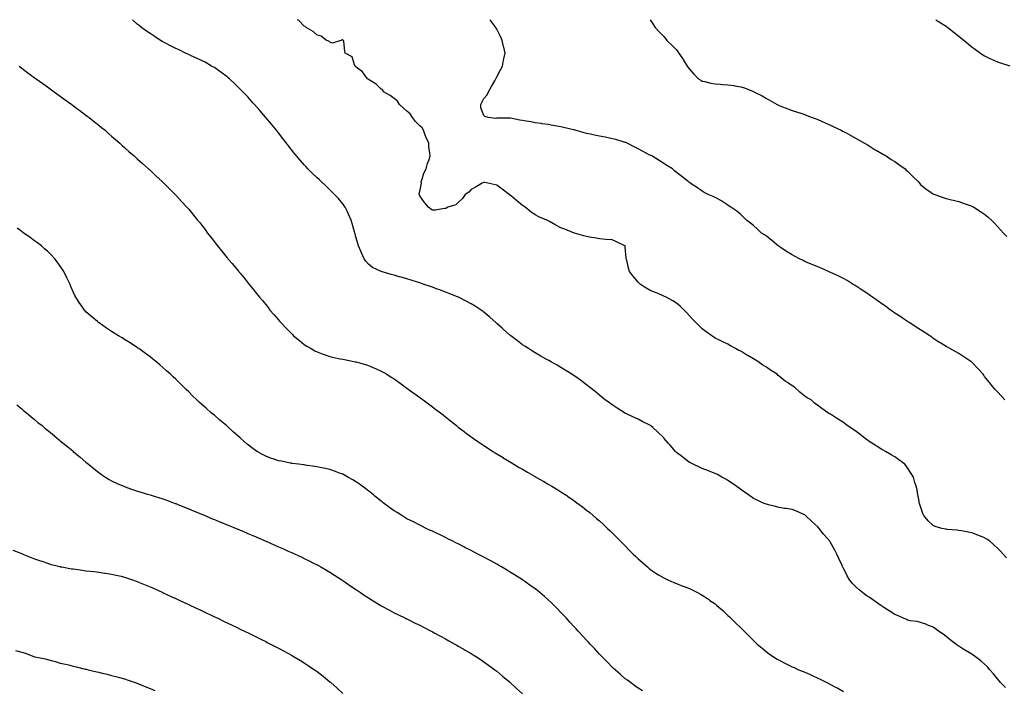
# Model space of a CAD drawing. Units: inches. Extents: x 868163 to 870803, y 7321658 to 7324298.
# Drawn here: x 869056 to 869823, y 7323777 to 7324298 of the extents above; entities that cross this region are included whole.
import ezdxf

# ---------------------------------------------------------------- set-up
doc = ezdxf.new("R2010")
doc.units = ezdxf.units.IN
doc.header["$MEASUREMENT"] = 0
doc.layers.add('Contour_86817321', color=7, linetype='Continuous', true_color=0x8c9b97)

msp = doc.modelspace()

# ---------------------------------------------------------------- linework, layer by layer
at = {"layer": 'Contour_86817321'}
for points in [[(869824.23, 7323778.1, 3353), (869820.38, 7323781.92, 3353), (869819.38, 7323783.25, 3353), (869818.05, 7323784.78, 3353), (869814.95, 7323788.81, 3353), (869812.19, 7323791.92, 3353), (869810.22, 7323794.09, 3353), (869808.05, 7323796.16, 3353), (869804.98, 7323798.85, 3353), (869800.97, 7323801.92, 3353), (869799.24, 7323803.11, 3353), (869798.05, 7323803.88, 3353), (869793.12, 7323806.99, 3353), (869792.74, 7323807.23, 3353), (869788.05, 7323810.2, 3353), (869787, 7323810.88, 3353), (869785.49, 7323811.92, 3353), (869781.19, 7323815.06, 3353), (869778.05, 7323817.79, 3353), (869775.65, 7323819.52, 3353), (869772.24, 7323821.92, 3353), (869769.8, 7323823.67, 3353), (869768.05, 7323824.99, 3353), (869763.08, 7323826.95, 3353), (869762.99, 7323826.98, 3353), (869758.05, 7323828.62, 3353), (869755.57, 7323829.44, 3353), (869749.94, 7323830.04, 3353), (869748.05, 7323830.47, 3353), (869747.08, 7323830.95, 3353), (869744.88, 7323831.92, 3353), (869740.3, 7323834.17, 3353), (869738.05, 7323834.95, 3353), (869733.8, 7323837.67, 3353), (869729.64, 7323840.33, 3353), (869728.05, 7323841.35, 3353), (869727.7, 7323841.57, 3353), (869727.21, 7323841.92, 3353), (869721.86, 7323845.73, 3353), (869718.05, 7323848.35, 3353), (869715.86, 7323849.73, 3353), (869712.94, 7323851.92, 3353), (869710.29, 7323854.16, 3353), (869708.05, 7323856.26, 3353), (869705.15, 7323859.01, 3353), (869702.73, 7323861.92, 3353), (869701.02, 7323864.89, 3353), (869698.05, 7323870.87, 3353), (869697.65, 7323871.52, 3353), (869697.45, 7323871.92, 3353), (869696.96, 7323873.01, 3353), (869694.51, 7323878.38, 3353), (869692.95, 7323881.92, 3353), (869691.24, 7323885.11, 3353), (869688.05, 7323890.91, 3353), (869687.62, 7323891.49, 3353), (869687.34, 7323891.92, 3353), (869682.98, 7323896.85, 3353), (869682.53, 7323897.44, 3353), (869679.06, 7323901.92, 3353), (869678.59, 7323902.46, 3353), (869678.05, 7323903.16, 3353), (869673.34, 7323907.21, 3353), (869668.64, 7323911.92, 3353), (869668.34, 7323912.21, 3353), (869668.05, 7323912.48, 3353), (869667.09, 7323912.88, 3353), (869661.39, 7323915.26, 3353), (869658.05, 7323916.64, 3353), (869653.45, 7323917.32, 3353), (869652.49, 7323917.48, 3353), (869648.05, 7323918.15, 3353), (869645.02, 7323918.89, 3353), (869639.66, 7323920.31, 3353), (869638.05, 7323920.72, 3353), (869637.2, 7323921.07, 3353), (869635.06, 7323921.92, 3353), (869630.25, 7323924.12, 3353), (869628.05, 7323925.31, 3353), (869624.14, 7323928.01, 3353), (869618.41, 7323931.92, 3353), (869618.05, 7323932.21, 3353), (869617.02, 7323932.95, 3353), (869612.45, 7323936.32, 3353), (869608.05, 7323939.17, 3353), (869606.4, 7323940.26, 3353), (869603.22, 7323941.92, 3353), (869599.9, 7323943.77, 3353), (869598.05, 7323944.55, 3353), (869593.4, 7323946.57, 3353), (869592.93, 7323946.8, 3353), (869588.05, 7323948.6, 3353), (869585.84, 7323949.71, 3353), (869580.9, 7323951.92, 3353), (869579.01, 7323952.88, 3353), (869578.05, 7323953.31, 3353), (869573.19, 7323957.06, 3353), (869571.91, 7323958.06, 3353), (869568.05, 7323961.06, 3353), (869567.62, 7323961.49, 3353), (869567.21, 7323961.92, 3353), (869562.97, 7323966.84, 3353), (869561.9, 7323968.07, 3353), (869558.55, 7323971.92, 3353), (869558.32, 7323972.19, 3353), (869558.05, 7323972.49, 3353), (869553.33, 7323977.2, 3353), (869549.6, 7323980.37, 3353), (869548.05, 7323981.7, 3353), (869547.92, 7323981.79, 3353), (869547.69, 7323981.92, 3353), (869541.38, 7323985.26, 3353), (869538.05, 7323986.9, 3353), (869534.65, 7323988.52, 3353), (869528.49, 7323991.48, 3353), (869528.05, 7323991.69, 3353), (869527.9, 7323991.77, 3353), (869527.62, 7323991.92, 3353), (869521.78, 7323995.65, 3353), (869518.05, 7323998.08, 3353), (869515.75, 7323999.63, 3353), (869512.38, 7324001.92, 3353), (869510.07, 7324003.94, 3353), (869508.05, 7324005.67, 3353), (869504.65, 7324008.52, 3353), (869500.17, 7324011.92, 3353), (869499.04, 7324012.91, 3353), (869498.05, 7324013.68, 3353), (869493.38, 7324017.25, 3353), (869491.32, 7324018.65, 3353), (869488.05, 7324020.93, 3353), (869487.47, 7324021.34, 3353), (869486.55, 7324021.92, 3353), (869481.32, 7324025.19, 3353), (869478.05, 7324027.13, 3353), (869475.06, 7324028.93, 3353), (869469.78, 7324031.92, 3353), (869468.66, 7324032.53, 3353), (869468.05, 7324032.85, 3353), (869465.92, 7324034.05, 3353), (869462.25, 7324036.12, 3353), (869458.05, 7324038.51, 3353), (869455.95, 7324039.82, 3353), (869452.65, 7324041.92, 3353), (869449.85, 7324043.72, 3353), (869448.05, 7324044.94, 3353), (869444.06, 7324047.93, 3353), (869438.89, 7324051.92, 3353), (869438.42, 7324052.29, 3353), (869438.05, 7324052.6, 3353), (869433.1, 7324056.97, 3353), (869432.17, 7324057.8, 3353), (869428.05, 7324061.5, 3353), (869427.83, 7324061.7, 3353), (869427.59, 7324061.92, 3353), (869422.56, 7324066.43, 3353), (869418.05, 7324070.17, 3353), (869417.08, 7324070.95, 3353), (869415.79, 7324071.92, 3353), (869411.13, 7324075, 3353), (869408.05, 7324076.8, 3353), (869404.79, 7324078.65, 3353), (869398.27, 7324081.92, 3353), (869398.12, 7324081.99, 3353), (869398.05, 7324082.01, 3353), (869397.9, 7324082.07, 3353), (869390.99, 7324084.86, 3353), (869388.05, 7324085.94, 3353), (869383.7, 7324087.57, 3353), (869381.66, 7324088.31, 3353), (869378.05, 7324089.63, 3353), (869376.37, 7324090.24, 3353), (869371.53, 7324091.92, 3353), (869368.91, 7324092.77, 3353), (869368.05, 7324093.05, 3353), (869366.38, 7324093.59, 3353), (869361.31, 7324095.18, 3353), (869358.05, 7324096.23, 3353), (869353.59, 7324097.46, 3353), (869352.05, 7324097.92, 3353), (869348.05, 7324099.05, 3353), (869345.74, 7324099.62, 3353), (869338.1, 7324101.87, 3353), (869338.05, 7324101.89, 3353), (869338.02, 7324101.89, 3353), (869337.96, 7324101.92, 3353), (869331.31, 7324105.18, 3353), (869328.05, 7324107.55, 3353), (869326.02, 7324109.89, 3353), (869324.79, 7324111.92, 3353), (869322.58, 7324116.45, 3353), (869322.06, 7324117.91, 3353), (869320.42, 7324121.92, 3353), (869319.86, 7324123.73, 3353), (869318.05, 7324129.85, 3353), (869317.63, 7324131.5, 3353), (869317.52, 7324131.92, 3353), (869317.27, 7324132.71, 3353), (869315.46, 7324139.33, 3353), (869314.52, 7324141.92, 3353), (869312.65, 7324146.52, 3353), (869311.67, 7324148.3, 3353), (869309.86, 7324151.92, 3353), (869309.18, 7324153.05, 3353), (869308.05, 7324154.53, 3353), (869304.82, 7324158.69, 3353), (869301.58, 7324161.92, 3353), (869299.91, 7324163.79, 3353), (869298.05, 7324165.64, 3353), (869294.86, 7324168.73, 3353), (869291.21, 7324171.92, 3353), (869289.63, 7324173.5, 3353), (869288.05, 7324175, 3353), (869284.48, 7324178.35, 3353), (869280.78, 7324181.92, 3353), (869279.5, 7324183.37, 3353), (869278.05, 7324185.05, 3353), (869274.79, 7324188.66, 3353), (869271.95, 7324191.92, 3353), (869270.23, 7324194.11, 3353), (869265.86, 7324199.73, 3353), (869264.14, 7324201.92, 3353), (869261.52, 7324205.39, 3353), (869258.05, 7324209.84, 3353), (869257.14, 7324211.01, 3353), (869256.38, 7324211.92, 3353), (869252.67, 7324216.54, 3353), (869248.05, 7324221.88, 3353), (869248.03, 7324221.91, 3353), (869248.02, 7324221.92, 3353), (869247.84, 7324222.13, 3353), (869243.46, 7324227.33, 3353), (869239.26, 7324231.92, 3353), (869238.7, 7324232.57, 3353), (869238.05, 7324233.24, 3353), (869234.01, 7324237.88, 3353), (869230.16, 7324241.92, 3353), (869229.13, 7324243, 3353), (869228.05, 7324244.03, 3353), (869224.12, 7324247.98, 3353), (869219.83, 7324251.92, 3353), (869218.89, 7324252.76, 3353), (869218.05, 7324253.42, 3353), (869213.2, 7324257.07, 3353), (869212.23, 7324257.74, 3353), (869208.05, 7324260.66, 3353), (869207.28, 7324261.15, 3353), (869205.95, 7324261.92, 3353), (869200.94, 7324264.81, 3353), (869198.05, 7324266.25, 3353), (869194.22, 7324268.09, 3353), (869190.1, 7324269.87, 3353), (869188.05, 7324270.8, 3353), (869187.29, 7324271.16, 3353), (869185.6, 7324271.92, 3353), (869180.58, 7324274.44, 3353), (869178.05, 7324275.59, 3353), (869173.91, 7324277.78, 3353), (869170.53, 7324279.44, 3353), (869168.05, 7324280.69, 3353), (869167.28, 7324281.15, 3353), (869165.98, 7324281.92, 3353), (869161.28, 7324285.15, 3353), (869158.05, 7324287.24, 3353), (869155.32, 7324289.2, 3353), (869151.24, 7324291.92, 3353), (869149.55, 7324293.41, 3353), (869148.05, 7324294.63, 3353), (869144.39, 7324298, 3353)], [(869825.1, 7323878.97, 3352), (869822.48, 7323881.92, 3352), (869820.3, 7323884.17, 3352), (869818.05, 7323886.56, 3352), (869815.3, 7323889.18, 3352), (869812.14, 7323891.92, 3352), (869809.68, 7323893.55, 3352), (869808.05, 7323894.56, 3352), (869803.56, 7323896.41, 3352), (869802.85, 7323896.71, 3352), (869798.05, 7323898.58, 3352), (869795.22, 7323899.08, 3352), (869789.98, 7323899.99, 3352), (869788.05, 7323900.34, 3352), (869786.55, 7323900.43, 3352), (869778.77, 7323901.2, 3352), (869778.05, 7323901.25, 3352), (869777.46, 7323901.32, 3352), (869774.72, 7323901.92, 3352), (869769.57, 7323903.44, 3352), (869768.05, 7323904.29, 3352), (869763.99, 7323907.86, 3352), (869760.6, 7323911.92, 3352), (869759.78, 7323913.65, 3352), (869758.05, 7323918.86, 3352), (869757.34, 7323921.21, 3352), (869757.13, 7323921.92, 3352), (869756.96, 7323923.01, 3352), (869755.85, 7323929.72, 3352), (869755.5, 7323931.92, 3352), (869754.42, 7323935.55, 3352), (869753.77, 7323937.64, 3352), (869752.54, 7323941.92, 3352), (869750.81, 7323944.68, 3352), (869748.05, 7323949.06, 3352), (869746.8, 7323950.67, 3352), (869745.88, 7323951.92, 3352), (869741.34, 7323955.22, 3352), (869738.05, 7323957.57, 3352), (869735.3, 7323959.17, 3352), (869730.91, 7323961.92, 3352), (869729.02, 7323962.89, 3352), (869728.05, 7323963.42, 3352), (869724.22, 7323965.75, 3352), (869722.76, 7323966.63, 3352), (869718.05, 7323969.6, 3352), (869716.77, 7323970.64, 3352), (869715.01, 7323971.92, 3352), (869711.2, 7323975.06, 3352), (869708.05, 7323977.46, 3352), (869705.43, 7323979.3, 3352), (869700.93, 7323981.92, 3352), (869699.4, 7323983.27, 3352), (869698.05, 7323984.41, 3352), (869693.43, 7323987.3, 3352), (869691.22, 7323988.75, 3352), (869688.05, 7323990.82, 3352), (869687.29, 7323991.16, 3352), (869685.84, 7323991.92, 3352), (869681.29, 7323995.16, 3352), (869678.05, 7323997.72, 3352), (869675.62, 7323999.49, 3352), (869672.8, 7324001.92, 3352), (869669.78, 7324003.65, 3352), (869668.05, 7324004.78, 3352), (869664.08, 7324007.95, 3352), (869659.97, 7324011.92, 3352), (869658.72, 7324012.59, 3352), (869658.05, 7324012.99, 3352), (869654.48, 7324015.49, 3352), (869652.78, 7324016.65, 3352), (869648.05, 7324020.43, 3352), (869647.21, 7324021.08, 3352), (869646.33, 7324021.92, 3352), (869641.25, 7324025.12, 3352), (869638.05, 7324027.34, 3352), (869635.2, 7324029.07, 3352), (869631.35, 7324031.92, 3352), (869629.32, 7324033.19, 3352), (869628.05, 7324034.06, 3352), (869623.47, 7324036.51, 3352), (869622.91, 7324036.78, 3352), (869618.05, 7324039.83, 3352), (869616.59, 7324040.46, 3352), (869613.98, 7324041.92, 3352), (869610.11, 7324043.98, 3352), (869608.05, 7324045.32, 3352), (869603.57, 7324047.44, 3352), (869601.56, 7324048.4, 3352), (869598.05, 7324050.08, 3352), (869597.01, 7324050.88, 3352), (869595.54, 7324051.92, 3352), (869591.17, 7324055.04, 3352), (869588.05, 7324057.41, 3352), (869585.76, 7324059.63, 3352), (869583.43, 7324061.92, 3352), (869580.76, 7324064.63, 3352), (869578.05, 7324067.55, 3352), (869576, 7324069.87, 3352), (869574.08, 7324071.92, 3352), (869570.96, 7324074.84, 3352), (869568.05, 7324077.33, 3352), (869565.2, 7324079.07, 3352), (869559.95, 7324081.92, 3352), (869558.65, 7324082.53, 3352), (869558.05, 7324082.79, 3352), (869556.55, 7324083.42, 3352), (869551.64, 7324085.5, 3352), (869548.05, 7324086.97, 3352), (869544.96, 7324088.83, 3352), (869539.97, 7324091.92, 3352), (869538.93, 7324092.8, 3352), (869538.05, 7324093.64, 3352), (869534.34, 7324098.21, 3352), (869531.5, 7324101.92, 3352), (869530.64, 7324104.51, 3352), (869529.25, 7324110.72, 3352), (869528.91, 7324111.92, 3352), (869528.75, 7324112.62, 3352), (869528.05, 7324120.99, 3352), (869527.94, 7324121.81, 3352), (869527.89, 7324121.92, 3352), (869521.24, 7324125.11, 3352), (869518.05, 7324126.51, 3352), (869513.06, 7324126.93, 3352), (869513.04, 7324126.93, 3352), (869508.05, 7324127.31, 3352), (869504.22, 7324128.09, 3352), (869501.49, 7324128.48, 3352), (869498.05, 7324129.12, 3352), (869495.91, 7324129.78, 3352), (869488.61, 7324131.92, 3352), (869488.05, 7324132.08, 3352), (869487.79, 7324132.18, 3352), (869481.03, 7324134.9, 3352), (869478.05, 7324136.05, 3352), (869474.09, 7324137.96, 3352), (869469.08, 7324140.88, 3352), (869468.05, 7324141.46, 3352), (869467.73, 7324141.6, 3352), (869467.11, 7324141.92, 3352), (869460.73, 7324144.6, 3352), (869458.05, 7324146.01, 3352), (869454.62, 7324148.49, 3352), (869450.1, 7324151.92, 3352), (869448.93, 7324152.79, 3352), (869448.05, 7324153.44, 3352), (869443.32, 7324157.19, 3352), (869439.74, 7324160.23, 3352), (869438.05, 7324161.66, 3352), (869437.88, 7324161.75, 3352), (869437.7, 7324161.92, 3352), (869432.22, 7324166.09, 3352), (869428.05, 7324169.13, 3352), (869425.74, 7324169.62, 3352), (869418.79, 7324171.18, 3352), (869418.05, 7324171.34, 3352), (869416.75, 7324170.62, 3352), (869411.99, 7324167.98, 3352), (869408.05, 7324165.81, 3352), (869406.2, 7324163.77, 3352), (869403.42, 7324161.92, 3352), (869401.27, 7324158.7, 3352), (869398.05, 7324155.55, 3352), (869396.15, 7324153.82, 3352), (869390.04, 7324151.92, 3352), (869388.77, 7324151.2, 3352), (869388.05, 7324151.03, 3352), (869387.2, 7324151.07, 3352), (869380.25, 7324149.72, 3352), (869378.05, 7324149.77, 3352), (869376.61, 7324150.48, 3352), (869374.92, 7324151.92, 3352), (869371.82, 7324155.69, 3352), (869368.05, 7324160.98, 3352), (869367.72, 7324161.59, 3352), (869367.62, 7324161.92, 3352), (869367.65, 7324162.32, 3352), (869368.05, 7324164.22, 3352), (869369.31, 7324170.66, 3352), (869369.21, 7324171.92, 3352), (869369.91, 7324173.78, 3352), (869371.35, 7324178.62, 3352), (869372.93, 7324181.92, 3352), (869374.06, 7324185.91, 3352), (869375.26, 7324189.13, 3352), (869376.17, 7324191.92, 3352), (869376.01, 7324193.97, 3352), (869375.18, 7324199.05, 3352), (869374.99, 7324201.92, 3352), (869372.82, 7324206.69, 3352), (869372.6, 7324207.37, 3352), (869370.88, 7324211.92, 3352), (869369.81, 7324213.68, 3352), (869368.05, 7324215.48, 3352), (869364.76, 7324218.63, 3352), (869362.37, 7324221.92, 3352), (869360.7, 7324224.58, 3352), (869358.05, 7324226.88, 3352), (869355.3, 7324229.17, 3352), (869352.38, 7324231.92, 3352), (869350.69, 7324234.56, 3352), (869348.05, 7324236.6, 3352), (869345.13, 7324239, 3352), (869339.93, 7324241.92, 3352), (869339.17, 7324243.04, 3352), (869338.05, 7324243.83, 3352), (869334.05, 7324247.92, 3352), (869329.4, 7324250.57, 3352), (869328.05, 7324251.45, 3352), (869327.75, 7324251.62, 3352), (869327.28, 7324251.92, 3352), (869325.27, 7324254.7, 3352), (869323.54, 7324257.41, 3352), (869319.85, 7324260.12, 3352), (869318.05, 7324261.56, 3352), (869317.87, 7324261.74, 3352), (869317.64, 7324261.92, 3352), (869317.15, 7324262.82, 3352), (869315.29, 7324269.16, 3352), (869309.97, 7324271.92, 3352), (869309.61, 7324273.48, 3352), (869308.84, 7324281.12, 3352), (869308.7, 7324281.92, 3352), (869308.24, 7324282.11, 3352), (869308.05, 7324282.24, 3352), (869307.73, 7324282.24, 3352), (869306.64, 7324281.92, 3352), (869300.13, 7324279.84, 3352), (869298.05, 7324280.51, 3352), (869297.29, 7324281.16, 3352), (869295.51, 7324281.92, 3352), (869291.33, 7324285.2, 3352), (869288.05, 7324286.01, 3352), (869284.95, 7324288.82, 3352), (869279.53, 7324291.92, 3352), (869278.76, 7324292.63, 3352), (869278.05, 7324293.09, 3352), (869273.65, 7324297.52, 3352), (869272.79, 7324298, 3352)], [(869823.82, 7324001.92, 3351), (869821.13, 7324005, 3351), (869818.05, 7324008.19, 3351), (869816.33, 7324010.2, 3351), (869814.81, 7324011.92, 3351), (869811.71, 7324015.58, 3351), (869808.05, 7324020.23, 3351), (869807.4, 7324021.27, 3351), (869806.94, 7324021.92, 3351), (869802.63, 7324026.51, 3351), (869798.05, 7324031.33, 3351), (869797.75, 7324031.62, 3351), (869797.4, 7324031.92, 3351), (869791.76, 7324035.63, 3351), (869788.05, 7324038.12, 3351), (869785.57, 7324039.43, 3351), (869781, 7324041.92, 3351), (869779.05, 7324042.92, 3351), (869778.05, 7324043.56, 3351), (869773.93, 7324046.05, 3351), (869772.82, 7324046.69, 3351), (869768.05, 7324049.85, 3351), (869766.91, 7324050.78, 3351), (869765.44, 7324051.92, 3351), (869760.9, 7324054.77, 3351), (869758.05, 7324056.55, 3351), (869754.84, 7324058.71, 3351), (869749.74, 7324061.92, 3351), (869748.69, 7324062.56, 3351), (869748.05, 7324062.95, 3351), (869744.92, 7324065.05, 3351), (869742.69, 7324066.55, 3351), (869738.05, 7324069.59, 3351), (869736.68, 7324070.55, 3351), (869734.76, 7324071.92, 3351), (869730.95, 7324074.83, 3351), (869728.05, 7324076.79, 3351), (869725.09, 7324078.96, 3351), (869720.76, 7324081.92, 3351), (869719.22, 7324083.09, 3351), (869718.05, 7324083.84, 3351), (869713.29, 7324087.16, 3351), (869711.97, 7324087.99, 3351), (869708.05, 7324090.53, 3351), (869707.18, 7324091.05, 3351), (869705.71, 7324091.92, 3351), (869701.03, 7324094.9, 3351), (869698.05, 7324096.49, 3351), (869694.46, 7324098.34, 3351), (869689.34, 7324100.63, 3351), (869688.05, 7324101.24, 3351), (869687.58, 7324101.46, 3351), (869686.5, 7324101.92, 3351), (869680.75, 7324104.63, 3351), (869678.05, 7324105.57, 3351), (869673.65, 7324107.53, 3351), (869671.67, 7324108.3, 3351), (869668.05, 7324109.8, 3351), (869666.61, 7324110.48, 3351), (869663.77, 7324111.92, 3351), (869660.07, 7324113.94, 3351), (869658.05, 7324114.98, 3351), (869653.78, 7324117.64, 3351), (869649.49, 7324120.47, 3351), (869648.05, 7324121.42, 3351), (869647.74, 7324121.61, 3351), (869647.26, 7324121.92, 3351), (869642.18, 7324126.05, 3351), (869638.05, 7324129.44, 3351), (869636.54, 7324130.41, 3351), (869634.25, 7324131.92, 3351), (869631.11, 7324134.98, 3351), (869628.05, 7324137.78, 3351), (869625.72, 7324139.59, 3351), (869622.49, 7324141.92, 3351), (869620.34, 7324144.21, 3351), (869618.05, 7324146.42, 3351), (869615.08, 7324148.96, 3351), (869610.29, 7324151.92, 3351), (869608.98, 7324152.85, 3351), (869608.05, 7324153.48, 3351), (869603.32, 7324156.65, 3351), (869603, 7324156.88, 3351), (869598.05, 7324159.45, 3351), (869596.49, 7324160.36, 3351), (869592.67, 7324161.92, 3351), (869589.7, 7324163.57, 3351), (869588.05, 7324164.47, 3351), (869583.67, 7324167.54, 3351), (869580.27, 7324169.7, 3351), (869578.05, 7324171.14, 3351), (869577.63, 7324171.5, 3351), (869577.1, 7324171.92, 3351), (869572.09, 7324175.96, 3351), (869568.05, 7324179.03, 3351), (869566.58, 7324180.45, 3351), (869564.89, 7324181.92, 3351), (869560.59, 7324184.46, 3351), (869558.05, 7324185.91, 3351), (869554.41, 7324188.28, 3351), (869548.79, 7324191.92, 3351), (869548.29, 7324192.16, 3351), (869548.05, 7324192.27, 3351), (869547.32, 7324192.65, 3351), (869541.65, 7324195.52, 3351), (869538.05, 7324197.5, 3351), (869535.08, 7324198.95, 3351), (869529.49, 7324201.92, 3351), (869528.46, 7324202.34, 3351), (869528.05, 7324202.5, 3351), (869527.24, 7324202.73, 3351), (869520.75, 7324204.62, 3351), (869518.05, 7324205.36, 3351), (869513.75, 7324206.22, 3351), (869512.59, 7324206.46, 3351), (869508.05, 7324207.34, 3351), (869504.26, 7324208.13, 3351), (869501.14, 7324208.82, 3351), (869498.05, 7324209.49, 3351), (869496.17, 7324210.04, 3351), (869489.23, 7324211.92, 3351), (869488.27, 7324212.14, 3351), (869488.05, 7324212.2, 3351), (869487.69, 7324212.28, 3351), (869480.12, 7324213.99, 3351), (869478.05, 7324214.46, 3351), (869474.93, 7324215.04, 3351), (869471.73, 7324215.6, 3351), (869468.05, 7324216.29, 3351), (869463.16, 7324217.03, 3351), (869462.9, 7324217.07, 3351), (869458.05, 7324217.79, 3351), (869454.51, 7324218.38, 3351), (869451.01, 7324218.96, 3351), (869448.05, 7324219.45, 3351), (869446.02, 7324219.89, 3351), (869438.74, 7324221.23, 3351), (869438.05, 7324221.37, 3351), (869437.52, 7324221.39, 3351), (869428.7, 7324221.27, 3351), (869428.05, 7324221.3, 3351), (869427.3, 7324221.17, 3351), (869421.46, 7324221.92, 3351), (869418.8, 7324222.67, 3351), (869418.05, 7324223.5, 3351), (869415.58, 7324229.45, 3351), (869415.63, 7324231.92, 3351), (869416.53, 7324233.44, 3351), (869418.05, 7324236.53, 3351), (869420.43, 7324239.54, 3351), (869421.47, 7324241.92, 3351), (869424.04, 7324245.93, 3351), (869426.58, 7324250.45, 3351), (869427.43, 7324251.92, 3351), (869427.61, 7324252.36, 3351), (869428.05, 7324253.4, 3351), (869430.98, 7324259, 3351), (869432.51, 7324261.92, 3351), (869433.4, 7324266.57, 3351), (869433.59, 7324267.46, 3351), (869434.48, 7324271.92, 3351), (869433.47, 7324276.5, 3351), (869433.33, 7324277.2, 3351), (869432.25, 7324281.92, 3351), (869430.92, 7324284.8, 3351), (869428.05, 7324290.6, 3351), (869427.6, 7324291.47, 3351), (869427.32, 7324291.92, 3351), (869424.94, 7324295.03, 3351), (869423.32, 7324297.19, 3351), (869422.62, 7324298, 3351)], [(869547.55, 7324298, 3350), (869548.05, 7324297.05, 3350), (869550.04, 7324293.91, 3350), (869551.46, 7324291.92, 3350), (869554.64, 7324288.51, 3350), (869558.05, 7324284.87, 3350), (869559.45, 7324283.32, 3350), (869560.58, 7324281.92, 3350), (869564.41, 7324278.28, 3350), (869568.05, 7324274.49, 3350), (869569.18, 7324273.05, 3350), (869569.86, 7324271.92, 3350), (869573.18, 7324267.06, 3350), (869573.55, 7324266.42, 3350), (869576.26, 7324261.92, 3350), (869577.02, 7324260.89, 3350), (869578.05, 7324259.53, 3350), (869581.62, 7324255.49, 3350), (869585.22, 7324251.92, 3350), (869586.94, 7324250.81, 3350), (869588.05, 7324250.26, 3350), (869590.1, 7324249.87, 3350), (869594.77, 7324248.64, 3350), (869598.05, 7324248.11, 3350), (869602.13, 7324247.84, 3350), (869603.79, 7324247.66, 3350), (869608.05, 7324247.4, 3350), (869612.79, 7324246.66, 3350), (869613.4, 7324246.57, 3350), (869618.05, 7324245.82, 3350), (869620.99, 7324244.86, 3350), (869627.92, 7324242.05, 3350), (869628.05, 7324242, 3350), (869628.11, 7324241.98, 3350), (869628.22, 7324241.92, 3350), (869634.77, 7324238.64, 3350), (869638.05, 7324236.61, 3350), (869641.12, 7324234.99, 3350), (869646.54, 7324231.92, 3350), (869647.53, 7324231.4, 3350), (869648.05, 7324231.14, 3350), (869649.28, 7324230.69, 3350), (869654.7, 7324228.57, 3350), (869658.05, 7324227.42, 3350), (869662.16, 7324226.04, 3350), (869664.75, 7324225.23, 3350), (869668.05, 7324224.13, 3350), (869669.64, 7324223.51, 3350), (869673.69, 7324221.92, 3350), (869676.82, 7324220.69, 3350), (869678.05, 7324220.21, 3350), (869681.1, 7324218.87, 3350), (869683.81, 7324217.68, 3350), (869688.05, 7324215.81, 3350), (869690.7, 7324214.57, 3350), (869696.31, 7324211.92, 3350), (869697.43, 7324211.3, 3350), (869698.05, 7324210.99, 3350), (869700.16, 7324209.81, 3350), (869703.84, 7324207.72, 3350), (869708.05, 7324205.51, 3350), (869710.34, 7324204.21, 3350), (869714.6, 7324201.92, 3350), (869716.69, 7324200.55, 3350), (869718.05, 7324199.83, 3350), (869722.86, 7324196.72, 3350), (869723.65, 7324196.31, 3350), (869728.05, 7324193.91, 3350), (869729.28, 7324193.15, 3350), (869731.38, 7324191.92, 3350), (869735.25, 7324189.12, 3350), (869738.05, 7324187.52, 3350), (869741.28, 7324185.15, 3350), (869746.02, 7324181.92, 3350), (869747.03, 7324180.9, 3350), (869748.05, 7324180.03, 3350), (869752.03, 7324175.9, 3350), (869756.2, 7324171.92, 3350), (869757.02, 7324170.89, 3350), (869758.05, 7324169.81, 3350), (869762.33, 7324166.2, 3350), (869766.5, 7324163.47, 3350), (869768.05, 7324162.41, 3350), (869768.38, 7324162.26, 3350), (869769.25, 7324161.92, 3350), (869775.72, 7324159.59, 3350), (869778.05, 7324158.86, 3350), (869782.12, 7324157.85, 3350), (869783.62, 7324157.5, 3350), (869788.05, 7324156.37, 3350), (869791.35, 7324155.23, 3350), (869796.76, 7324153.21, 3350), (869798.05, 7324152.75, 3350), (869798.61, 7324152.48, 3350), (869799.66, 7324151.92, 3350), (869804.84, 7324148.71, 3350), (869808.05, 7324146.5, 3350), (869810.52, 7324144.4, 3350), (869813.3, 7324141.92, 3350), (869815.63, 7324139.5, 3350), (869818.05, 7324136.9, 3350), (869820.46, 7324134.33, 3350), (869822.76, 7324131.92, 3350), (869825.24, 7324129.11, 3350)], [(869770.01, 7324298, 3349), (869772.55, 7324296.42, 3349), (869775.43, 7324294.54, 3349), (869778.05, 7324292.85, 3349), (869778.6, 7324292.47, 3349), (869779.31, 7324291.92, 3349), (869784.28, 7324288.15, 3349), (869788.05, 7324285.24, 3349), (869789.87, 7324283.74, 3349), (869792.1, 7324281.92, 3349), (869795.27, 7324279.14, 3349), (869798.05, 7324276.89, 3349), (869800.86, 7324274.73, 3349), (869804.88, 7324271.92, 3349), (869806.73, 7324270.6, 3349), (869808.05, 7324269.82, 3349), (869812.14, 7324267.83, 3349), (869813.34, 7324267.21, 3349), (869818.05, 7324265.24, 3349), (869820.49, 7324264.36, 3349), (869827.76, 7324262.21, 3349)], [(869055.98, 7324261.92, 3354), (869057.13, 7324261.01, 3354), (869058.05, 7324260.29, 3354), (869062.83, 7324256.7, 3354), (869064.53, 7324255.44, 3354), (869068.05, 7324252.83, 3354), (869068.58, 7324252.45, 3354), (869069.33, 7324251.92, 3354), (869074.38, 7324248.25, 3354), (869078.05, 7324245.63, 3354), (869080.21, 7324244.08, 3354), (869083.29, 7324241.92, 3354), (869086.02, 7324239.89, 3354), (869088.05, 7324238.43, 3354), (869091.83, 7324235.69, 3354), (869097.11, 7324231.92, 3354), (869097.64, 7324231.51, 3354), (869098.05, 7324231.19, 3354), (869100.98, 7324228.99, 3354), (869103.34, 7324227.21, 3354), (869108.05, 7324223.72, 3354), (869109.08, 7324222.95, 3354), (869110.5, 7324221.92, 3354), (869114.65, 7324218.52, 3354), (869118.05, 7324215.8, 3354), (869120.19, 7324214.06, 3354), (869122.92, 7324211.92, 3354), (869125.62, 7324209.49, 3354), (869128.05, 7324207.36, 3354), (869130.96, 7324204.83, 3354), (869134.4, 7324201.92, 3354), (869136.28, 7324200.15, 3354), (869138.05, 7324198.53, 3354), (869141.53, 7324195.4, 3354), (869145.56, 7324191.92, 3354), (869146.84, 7324190.71, 3354), (869148.05, 7324189.65, 3354), (869152.09, 7324185.96, 3354), (869156.73, 7324181.92, 3354), (869157.42, 7324181.3, 3354), (869158.05, 7324180.75, 3354), (869162.6, 7324176.47, 3354), (869167.5, 7324171.92, 3354), (869167.79, 7324171.66, 3354), (869168.05, 7324171.42, 3354), (869172.78, 7324166.65, 3354), (869177.51, 7324161.92, 3354), (869177.79, 7324161.66, 3354), (869178.05, 7324161.4, 3354), (869182.58, 7324156.46, 3354), (869186.72, 7324151.92, 3354), (869187.35, 7324151.22, 3354), (869188.05, 7324150.43, 3354), (869191.9, 7324145.77, 3354), (869195.05, 7324141.92, 3354), (869196.4, 7324140.27, 3354), (869198.05, 7324138.19, 3354), (869200.77, 7324134.64, 3354), (869202.84, 7324131.92, 3354), (869205.09, 7324128.97, 3354), (869208.05, 7324125.08, 3354), (869209.44, 7324123.31, 3354), (869210.54, 7324121.92, 3354), (869213.88, 7324117.75, 3354), (869218.05, 7324112.63, 3354), (869218.38, 7324112.25, 3354), (869218.66, 7324111.92, 3354), (869221.9, 7324108.07, 3354), (869222.95, 7324106.82, 3354), (869227.01, 7324101.92, 3354), (869227.48, 7324101.35, 3354), (869228.05, 7324100.65, 3354), (869232.05, 7324095.92, 3354), (869235.23, 7324091.92, 3354), (869236.52, 7324090.39, 3354), (869238.05, 7324088.5, 3354), (869241, 7324084.87, 3354), (869243.21, 7324081.92, 3354), (869245.46, 7324079.33, 3354), (869248.05, 7324076.22, 3354), (869249.94, 7324073.81, 3354), (869251.32, 7324071.92, 3354), (869254.49, 7324068.36, 3354), (869258.05, 7324064.32, 3354), (869259.13, 7324063, 3354), (869260, 7324061.92, 3354), (869263.93, 7324057.8, 3354), (869268.05, 7324053.64, 3354), (869268.91, 7324052.78, 3354), (869269.82, 7324051.92, 3354), (869274.26, 7324048.13, 3354), (869278.05, 7324045.19, 3354), (869280.01, 7324043.88, 3354), (869283.42, 7324041.92, 3354), (869286.34, 7324040.21, 3354), (869288.05, 7324039.35, 3354), (869292.09, 7324037.88, 3354), (869293.48, 7324037.35, 3354), (869298.05, 7324035.77, 3354), (869301.19, 7324035.06, 3354), (869305.94, 7324034.03, 3354), (869308.05, 7324033.57, 3354), (869309.45, 7324033.32, 3354), (869316.77, 7324031.92, 3354), (869317.83, 7324031.7, 3354), (869318.05, 7324031.65, 3354), (869318.44, 7324031.53, 3354), (869325.69, 7324029.56, 3354), (869328.05, 7324028.8, 3354), (869332.9, 7324026.77, 3354), (869333.47, 7324026.51, 3354), (869338.05, 7324024.42, 3354), (869339.67, 7324023.54, 3354), (869342.4, 7324021.92, 3354), (869345.88, 7324019.75, 3354), (869348.05, 7324018.29, 3354), (869351.81, 7324015.68, 3354), (869357.01, 7324011.92, 3354), (869357.61, 7324011.49, 3354), (869358.05, 7324011.15, 3354), (869360.95, 7324009.02, 3354), (869363.38, 7324007.25, 3354), (869368.05, 7324003.79, 3354), (869369.15, 7324003.02, 3354), (869370.72, 7324001.92, 3354), (869374.97, 7323998.84, 3354), (869378.05, 7323996.53, 3354), (869380.7, 7323994.57, 3354), (869384.19, 7323991.92, 3354), (869386.38, 7323990.25, 3354), (869388.05, 7323988.91, 3354), (869391.9, 7323985.77, 3354), (869396.61, 7323981.92, 3354), (869397.44, 7323981.3, 3354), (869398.05, 7323980.86, 3354), (869402.6, 7323977.37, 3354), (869403.11, 7323976.98, 3354), (869408.05, 7323973.26, 3354), (869408.8, 7323972.67, 3354), (869409.82, 7323971.92, 3354), (869414.74, 7323968.61, 3354), (869418.05, 7323966.41, 3354), (869420.77, 7323964.63, 3354), (869425, 7323961.92, 3354), (869426.88, 7323960.75, 3354), (869428.05, 7323959.99, 3354), (869432.94, 7323957.04, 3354), (869433.08, 7323956.95, 3354), (869438.05, 7323953.9, 3354), (869439.31, 7323953.17, 3354), (869441.45, 7323951.92, 3354), (869445.57, 7323949.44, 3354), (869448.05, 7323947.94, 3354), (869451.88, 7323945.75, 3354), (869457.38, 7323942.59, 3354), (869458.05, 7323942.21, 3354), (869458.23, 7323942.11, 3354), (869458.56, 7323941.92, 3354), (869464.59, 7323938.46, 3354), (869468.05, 7323936.43, 3354), (869470.88, 7323934.75, 3354), (869475.51, 7323931.92, 3354), (869477.09, 7323930.96, 3354), (869478.05, 7323930.36, 3354), (869482.55, 7323927.42, 3354), (869483.16, 7323927.03, 3354), (869488.05, 7323923.69, 3354), (869489.09, 7323922.96, 3354), (869490.47, 7323921.92, 3354), (869494.83, 7323918.7, 3354), (869498.05, 7323916.18, 3354), (869500.4, 7323914.27, 3354), (869503.15, 7323911.92, 3354), (869505.83, 7323909.7, 3354), (869508.05, 7323907.76, 3354), (869511.11, 7323904.98, 3354), (869514.35, 7323901.92, 3354), (869516.28, 7323900.15, 3354), (869518.05, 7323898.47, 3354), (869521.31, 7323895.19, 3354), (869524.51, 7323891.92, 3354), (869526.29, 7323890.16, 3354), (869528.05, 7323888.39, 3354), (869531.24, 7323885.11, 3354), (869534.37, 7323881.92, 3354), (869536.23, 7323880.09, 3354), (869538.05, 7323878.33, 3354), (869541.44, 7323875.31, 3354), (869545.39, 7323871.92, 3354), (869546.84, 7323870.71, 3354), (869548.05, 7323869.75, 3354), (869552.79, 7323866.66, 3354), (869554.12, 7323865.85, 3354), (869558.05, 7323863.44, 3354), (869559.08, 7323862.96, 3354), (869561.37, 7323861.92, 3354), (869565.98, 7323859.85, 3354), (869568.05, 7323858.96, 3354), (869572.9, 7323857.07, 3354), (869573.11, 7323856.98, 3354), (869578.05, 7323855.02, 3354), (869580.15, 7323854.02, 3354), (869584.38, 7323851.92, 3354), (869586.83, 7323850.69, 3354), (869588.05, 7323850.05, 3354), (869592.88, 7323846.75, 3354), (869594.07, 7323845.9, 3354), (869598.05, 7323843.07, 3354), (869598.68, 7323842.55, 3354), (869599.4, 7323841.92, 3354), (869604.02, 7323837.89, 3354), (869608.05, 7323834.23, 3354), (869609.25, 7323833.12, 3354), (869610.48, 7323831.92, 3354), (869614.31, 7323828.18, 3354), (869618.05, 7323824.46, 3354), (869619.35, 7323823.22, 3354), (869620.68, 7323821.92, 3354), (869624.37, 7323818.24, 3354), (869628.05, 7323814.57, 3354), (869629.43, 7323813.3, 3354), (869630.93, 7323811.92, 3354), (869634.73, 7323808.59, 3354), (869638.05, 7323805.81, 3354), (869640.3, 7323804.17, 3354), (869643.53, 7323801.92, 3354), (869646.33, 7323800.2, 3354), (869648.05, 7323799.23, 3354), (869652.91, 7323796.78, 3354), (869653.45, 7323796.51, 3354), (869658.05, 7323794.25, 3354), (869659.66, 7323793.53, 3354), (869663.19, 7323791.92, 3354), (869666.64, 7323790.51, 3354), (869668.05, 7323789.92, 3354), (869671.6, 7323788.37, 3354), (869673.64, 7323787.51, 3354), (869678.05, 7323785.45, 3354), (869680.48, 7323784.35, 3354), (869685.07, 7323781.92, 3354), (869687.07, 7323780.94, 3354), (869688.05, 7323780.39, 3354), (869691.3, 7323778.67, 3354), (869693.63, 7323777.51, 3354), (869698.05, 7323774.91, 3354)], [(869541.5, 7323775.37, 3355), (869538.05, 7323777.42, 3355), (869535.52, 7323779.39, 3355), (869532.18, 7323781.92, 3355), (869529.77, 7323783.64, 3355), (869528.05, 7323784.87, 3355), (869524.35, 7323788.22, 3355), (869520.22, 7323791.92, 3355), (869519.07, 7323792.94, 3355), (869518.05, 7323793.85, 3355), (869514.07, 7323797.94, 3355), (869510.17, 7323801.92, 3355), (869509.13, 7323802.99, 3355), (869508.05, 7323804.1, 3355), (869504.3, 7323808.17, 3355), (869500.79, 7323811.92, 3355), (869499.47, 7323813.34, 3355), (869498.05, 7323814.85, 3355), (869494.66, 7323818.53, 3355), (869491.53, 7323821.92, 3355), (869489.86, 7323823.73, 3355), (869488.05, 7323825.67, 3355), (869485.07, 7323828.94, 3355), (869482.31, 7323831.92, 3355), (869480.26, 7323834.13, 3355), (869478.05, 7323836.44, 3355), (869475.34, 7323839.21, 3355), (869472.62, 7323841.92, 3355), (869470.32, 7323844.19, 3355), (869468.05, 7323846.34, 3355), (869465.09, 7323848.96, 3355), (869461.56, 7323851.92, 3355), (869459.64, 7323853.51, 3355), (869458.05, 7323854.76, 3355), (869453.91, 7323857.78, 3355), (869448.12, 7323861.85, 3355), (869448.05, 7323861.9, 3355), (869448.02, 7323861.92, 3355), (869441.92, 7323865.79, 3355), (869438.05, 7323868.17, 3355), (869435.71, 7323869.59, 3355), (869431.79, 7323871.92, 3355), (869429.42, 7323873.29, 3355), (869428.05, 7323874.07, 3355), (869423.3, 7323876.67, 3355), (869422.98, 7323876.85, 3355), (869418.05, 7323879.54, 3355), (869416.48, 7323880.35, 3355), (869413.41, 7323881.92, 3355), (869409.86, 7323883.73, 3355), (869408.05, 7323884.68, 3355), (869403.24, 7323887.11, 3355), (869402.45, 7323887.52, 3355), (869398.05, 7323889.8, 3355), (869396.61, 7323890.48, 3355), (869393.7, 7323891.92, 3355), (869390.01, 7323893.88, 3355), (869388.05, 7323894.94, 3355), (869383.33, 7323897.2, 3355), (869382.24, 7323897.73, 3355), (869378.05, 7323899.73, 3355), (869376.54, 7323900.41, 3355), (869373.17, 7323901.92, 3355), (869369.69, 7323903.56, 3355), (869368.05, 7323904.33, 3355), (869363.05, 7323906.92, 3355), (869358.05, 7323909.46, 3355), (869356.53, 7323910.4, 3355), (869353.98, 7323911.92, 3355), (869350.33, 7323914.2, 3355), (869348.05, 7323915.6, 3355), (869344.42, 7323918.29, 3355), (869339.5, 7323921.92, 3355), (869338.68, 7323922.55, 3355), (869338.05, 7323923.04, 3355), (869333.18, 7323927.05, 3355), (869331.94, 7323928.03, 3355), (869328.05, 7323931.13, 3355), (869327.6, 7323931.47, 3355), (869326.98, 7323931.92, 3355), (869321.86, 7323935.73, 3355), (869318.05, 7323938.44, 3355), (869315.86, 7323939.74, 3355), (869311.91, 7323941.92, 3355), (869309.44, 7323943.31, 3355), (869308.05, 7323944.03, 3355), (869304.69, 7323945.27, 3355), (869302.33, 7323946.2, 3355), (869298.05, 7323947.76, 3355), (869294.69, 7323948.57, 3355), (869290.55, 7323949.42, 3355), (869288.05, 7323949.98, 3355), (869286.37, 7323950.24, 3355), (869278.71, 7323951.26, 3355), (869278.05, 7323951.36, 3355), (869277.56, 7323951.43, 3355), (869273.7, 7323951.92, 3355), (869268.69, 7323952.56, 3355), (869268.05, 7323952.64, 3355), (869267.15, 7323952.82, 3355), (869260.28, 7323954.15, 3355), (869258.05, 7323954.58, 3355), (869253.96, 7323956.01, 3355), (869252.59, 7323956.46, 3355), (869248.05, 7323958.1, 3355), (869245.57, 7323959.44, 3355), (869241.35, 7323961.92, 3355), (869239.35, 7323963.22, 3355), (869238.05, 7323964.14, 3355), (869233.74, 7323967.61, 3355), (869228.61, 7323971.92, 3355), (869228.32, 7323972.19, 3355), (869228.05, 7323972.45, 3355), (869223.06, 7323976.93, 3355), (869222.79, 7323977.18, 3355), (869218.05, 7323981.45, 3355), (869217.79, 7323981.66, 3355), (869217.47, 7323981.92, 3355), (869212.42, 7323986.29, 3355), (869208.05, 7323990.03, 3355), (869206.99, 7323990.86, 3355), (869205.68, 7323991.92, 3355), (869201.57, 7323995.44, 3355), (869198.05, 7323998.58, 3355), (869196.25, 7324000.12, 3355), (869194.3, 7324001.92, 3355), (869191.15, 7324005.02, 3355), (869188.05, 7324008.21, 3355), (869186.16, 7324010.03, 3355), (869184.19, 7324011.92, 3355), (869181.11, 7324014.98, 3355), (869178.05, 7324018.11, 3355), (869176.05, 7324019.92, 3355), (869173.84, 7324021.92, 3355), (869170.84, 7324024.71, 3355), (869168.05, 7324027.29, 3355), (869165.51, 7324029.38, 3355), (869162.35, 7324031.92, 3355), (869160, 7324033.87, 3355), (869158.05, 7324035.48, 3355), (869154.33, 7324038.2, 3355), (869149.14, 7324041.92, 3355), (869148.51, 7324042.38, 3355), (869148.05, 7324042.72, 3355), (869145.77, 7324044.2, 3355), (869142.48, 7324046.35, 3355), (869138.05, 7324049.1, 3355), (869136.31, 7324050.18, 3355), (869133.33, 7324051.92, 3355), (869130.07, 7324053.94, 3355), (869128.05, 7324055.14, 3355), (869124.06, 7324057.94, 3355), (869118.27, 7324061.92, 3355), (869118.14, 7324062.01, 3355), (869118.05, 7324062.07, 3355), (869117.05, 7324062.92, 3355), (869112.73, 7324066.59, 3355), (869108.05, 7324070.6, 3355), (869107.43, 7324071.3, 3355), (869106.9, 7324071.92, 3355), (869104.25, 7324075.72, 3355), (869103.25, 7324077.12, 3355), (869100.15, 7324081.92, 3355), (869099.39, 7324083.26, 3355), (869098.05, 7324086.04, 3355), (869096.31, 7324090.18, 3355), (869095.67, 7324091.92, 3355), (869093.46, 7324096.51, 3355), (869093.19, 7324097.06, 3355), (869090.89, 7324101.92, 3355), (869089.74, 7324103.61, 3355), (869088.05, 7324106.07, 3355), (869085.61, 7324109.48, 3355), (869083.82, 7324111.92, 3355), (869080.97, 7324114.84, 3355), (869078.05, 7324117.7, 3355), (869075.83, 7324119.7, 3355), (869073.31, 7324121.92, 3355), (869070.35, 7324124.21, 3355), (869068.05, 7324125.91, 3355), (869064.52, 7324128.39, 3355), (869059.58, 7324131.92, 3355), (869058.69, 7324132.55, 3355), (869058.05, 7324132.99, 3355), (869054.39, 7324135.58, 3355)], [(869054.17, 7323998.04, 3356), (869058.05, 7323995.11, 3356), (869059.72, 7323993.59, 3356), (869061.72, 7323991.92, 3356), (869065.11, 7323988.98, 3356), (869068.05, 7323986.7, 3356), (869070.63, 7323984.5, 3356), (869073.83, 7323981.92, 3356), (869076.13, 7323980, 3356), (869078.05, 7323978.51, 3356), (869081.62, 7323975.49, 3356), (869086, 7323971.92, 3356), (869087.11, 7323970.99, 3356), (869088.05, 7323970.23, 3356), (869092.56, 7323966.43, 3356), (869097.76, 7323962.21, 3356), (869098.05, 7323961.97, 3356), (869098.12, 7323961.92, 3356), (869103.49, 7323957.36, 3356), (869108.05, 7323953.58, 3356), (869108.95, 7323952.82, 3356), (869110.05, 7323951.92, 3356), (869114.46, 7323948.33, 3356), (869118.05, 7323945.57, 3356), (869120.14, 7323944.01, 3356), (869123.22, 7323941.92, 3356), (869126.2, 7323940.06, 3356), (869128.05, 7323939.07, 3356), (869132.84, 7323936.71, 3356), (869133.54, 7323936.43, 3356), (869138.05, 7323934.48, 3356), (869139.88, 7323933.75, 3356), (869145.12, 7323931.92, 3356), (869147.35, 7323931.22, 3356), (869148.05, 7323931.03, 3356), (869149.31, 7323930.66, 3356), (869155.02, 7323928.89, 3356), (869158.05, 7323928.04, 3356), (869162.68, 7323926.55, 3356), (869163.75, 7323926.22, 3356), (869168.05, 7323924.86, 3356), (869170.21, 7323924.08, 3356), (869176.21, 7323921.92, 3356), (869177.56, 7323921.44, 3356), (869178.05, 7323921.26, 3356), (869179.16, 7323920.81, 3356), (869184.69, 7323918.56, 3356), (869188.05, 7323917.2, 3356), (869191.76, 7323915.63, 3356), (869196.14, 7323913.83, 3356), (869198.05, 7323913.04, 3356), (869198.84, 7323912.71, 3356), (869200.8, 7323911.92, 3356), (869205.89, 7323909.76, 3356), (869208.05, 7323908.86, 3356), (869212.97, 7323906.84, 3356), (869213.23, 7323906.73, 3356), (869218.05, 7323904.77, 3356), (869220.07, 7323903.95, 3356), (869225.09, 7323901.92, 3356), (869227.16, 7323901.03, 3356), (869228.05, 7323900.64, 3356), (869230.29, 7323899.68, 3356), (869234.15, 7323898.02, 3356), (869238.05, 7323896.35, 3356), (869241.16, 7323895.03, 3356), (869247.73, 7323892.24, 3356), (869248.05, 7323892.1, 3356), (869248.18, 7323892.05, 3356), (869248.48, 7323891.92, 3356), (869255.1, 7323888.97, 3356), (869258.05, 7323887.66, 3356), (869262.04, 7323885.91, 3356), (869265.66, 7323884.31, 3356), (869268.05, 7323883.26, 3356), (869268.98, 7323882.85, 3356), (869271.05, 7323881.92, 3356), (869275.8, 7323879.67, 3356), (869278.05, 7323878.6, 3356), (869282.5, 7323876.37, 3356), (869284.74, 7323875.23, 3356), (869288.05, 7323873.56, 3356), (869289.11, 7323872.98, 3356), (869291, 7323871.92, 3356), (869295.48, 7323869.35, 3356), (869298.05, 7323867.85, 3356), (869301.67, 7323865.54, 3356), (869307.31, 7323861.92, 3356), (869307.76, 7323861.63, 3356), (869308.05, 7323861.44, 3356), (869309.61, 7323860.36, 3356), (869313.67, 7323857.55, 3356), (869318.05, 7323854.55, 3356), (869319.6, 7323853.47, 3356), (869321.88, 7323851.92, 3356), (869325.56, 7323849.43, 3356), (869328.05, 7323847.8, 3356), (869331.67, 7323845.54, 3356), (869337.67, 7323841.92, 3356), (869337.91, 7323841.78, 3356), (869338.05, 7323841.7, 3356), (869338.55, 7323841.42, 3356), (869344.36, 7323838.23, 3356), (869348.05, 7323836.26, 3356), (869350.96, 7323834.83, 3356), (869356.98, 7323831.92, 3356), (869357.69, 7323831.56, 3356), (869358.05, 7323831.39, 3356), (869359.1, 7323830.87, 3356), (869364.4, 7323828.27, 3356), (869368.05, 7323826.48, 3356), (869371.09, 7323824.96, 3356), (869377.03, 7323821.92, 3356), (869377.7, 7323821.57, 3356), (869378.05, 7323821.38, 3356), (869379.23, 7323820.73, 3356), (869384.18, 7323818.05, 3356), (869388.05, 7323815.94, 3356), (869390.63, 7323814.5, 3356), (869395.3, 7323811.92, 3356), (869397.04, 7323810.91, 3356), (869398.05, 7323810.34, 3356), (869401.85, 7323808.12, 3356), (869403.36, 7323807.24, 3356), (869408.05, 7323804.53, 3356), (869409.66, 7323803.53, 3356), (869412.26, 7323801.92, 3356), (869415.76, 7323799.63, 3356), (869418.05, 7323798.13, 3356), (869421.65, 7323795.52, 3356), (869426.6, 7323791.92, 3356), (869427.42, 7323791.3, 3356), (869428.05, 7323790.82, 3356), (869432.86, 7323786.73, 3356), (869435.13, 7323784.84, 3356), (869438.05, 7323782.39, 3356), (869438.3, 7323782.16, 3356), (869438.56, 7323781.92, 3356), (869443.43, 7323777.3, 3356), (869448.05, 7323773.02, 3356)], [(869051.21, 7323885.08, 3357), (869057.44, 7323882.53, 3357), (869058.05, 7323882.28, 3357), (869058.3, 7323882.17, 3357), (869058.92, 7323881.92, 3357), (869065.44, 7323879.31, 3357), (869068.05, 7323878.29, 3357), (869072.74, 7323876.61, 3357), (869073.67, 7323876.3, 3357), (869078.05, 7323874.78, 3357), (869080.28, 7323874.15, 3357), (869087.76, 7323872.21, 3357), (869088.05, 7323872.13, 3357), (869088.23, 7323872.1, 3357), (869089.2, 7323871.92, 3357), (869096.69, 7323870.56, 3357), (869098.05, 7323870.33, 3357), (869099.87, 7323870.09, 3357), (869105.48, 7323869.35, 3357), (869108.05, 7323869.01, 3357), (869111.34, 7323868.63, 3357), (869114.42, 7323868.3, 3357), (869118.05, 7323867.86, 3357), (869122.82, 7323867.14, 3357), (869123.22, 7323867.09, 3357), (869128.05, 7323866.35, 3357), (869131.67, 7323865.54, 3357), (869135.35, 7323864.62, 3357), (869138.05, 7323863.99, 3357), (869139.62, 7323863.49, 3357), (869144.21, 7323861.92, 3357), (869147.06, 7323860.93, 3357), (869148.05, 7323860.57, 3357), (869150.35, 7323859.63, 3357), (869154.17, 7323858.04, 3357), (869158.05, 7323856.43, 3357), (869161.16, 7323855.03, 3357), (869167.96, 7323851.92, 3357), (869168.02, 7323851.89, 3357), (869168.05, 7323851.88, 3357), (869168.12, 7323851.85, 3357), (869174.84, 7323848.71, 3357), (869178.05, 7323847.24, 3357), (869181.67, 7323845.54, 3357), (869186.8, 7323843.17, 3357), (869188.05, 7323842.59, 3357), (869188.51, 7323842.37, 3357), (869189.48, 7323841.92, 3357), (869195.31, 7323839.18, 3357), (869198.05, 7323837.9, 3357), (869202.11, 7323835.98, 3357), (869205.66, 7323834.31, 3357), (869208.05, 7323833.18, 3357), (869208.9, 7323832.77, 3357), (869210.68, 7323831.92, 3357), (869215.67, 7323829.54, 3357), (869218.05, 7323828.41, 3357), (869222.44, 7323826.31, 3357), (869224.79, 7323825.18, 3357), (869228.05, 7323823.6, 3357), (869229.18, 7323823.05, 3357), (869231.49, 7323821.92, 3357), (869235.9, 7323819.77, 3357), (869238.05, 7323818.72, 3357), (869242.6, 7323816.48, 3357), (869244.37, 7323815.6, 3357), (869248.05, 7323813.78, 3357), (869249.28, 7323813.16, 3357), (869251.69, 7323811.92, 3357), (869255.89, 7323809.76, 3357), (869258.05, 7323808.63, 3357), (869262.41, 7323806.28, 3357), (869265.28, 7323804.69, 3357), (869268.05, 7323803.16, 3357), (869268.84, 7323802.71, 3357), (869270.19, 7323801.92, 3357), (869275.11, 7323798.98, 3357), (869278.05, 7323797.18, 3357), (869281.25, 7323795.12, 3357), (869286.08, 7323791.92, 3357), (869287.23, 7323791.1, 3357), (869288.05, 7323790.49, 3357), (869292.89, 7323786.76, 3357), (869294.55, 7323785.42, 3357), (869298.05, 7323782.59, 3357), (869298.42, 7323782.3, 3357), (869298.87, 7323781.92, 3357), (869303.66, 7323777.53, 3357), (869308.05, 7323773.37, 3357)], [(869053.11, 7323806.98, 3358), (869058.05, 7323805.47, 3358), (869060.83, 7323804.7, 3358), (869067.92, 7323801.92, 3358), (869068.02, 7323801.89, 3358), (869068.05, 7323801.88, 3358), (869068.1, 7323801.87, 3358), (869076.52, 7323800.39, 3358), (869078.05, 7323799.81, 3358), (869080.96, 7323799.01, 3358), (869084.38, 7323798.25, 3358), (869088.05, 7323797.1, 3358), (869092.23, 7323796.1, 3358), (869094.4, 7323795.58, 3358), (869098.05, 7323794.69, 3358), (869100.29, 7323794.16, 3358), (869107.52, 7323792.45, 3358), (869108.38, 7323792.25, 3358), (869109.74, 7323791.92, 3358), (869116.48, 7323790.35, 3358), (869118.05, 7323789.99, 3358), (869120.64, 7323789.33, 3358), (869124.46, 7323788.33, 3358), (869128.05, 7323787.47, 3358), (869132.4, 7323786.27, 3358), (869134.12, 7323785.85, 3358), (869138.05, 7323784.82, 3358), (869140.2, 7323784.07, 3358), (869146.28, 7323781.92, 3358), (869147.63, 7323781.5, 3358), (869148.05, 7323781.38, 3358), (869148.99, 7323780.98, 3358), (869154.78, 7323778.65, 3358), (869158.05, 7323777.17, 3358), (869161.72, 7323775.59, 3358)]]:
    msp.add_polyline3d(points, dxfattribs=at)

doc.saveas('drawing.dxf')
